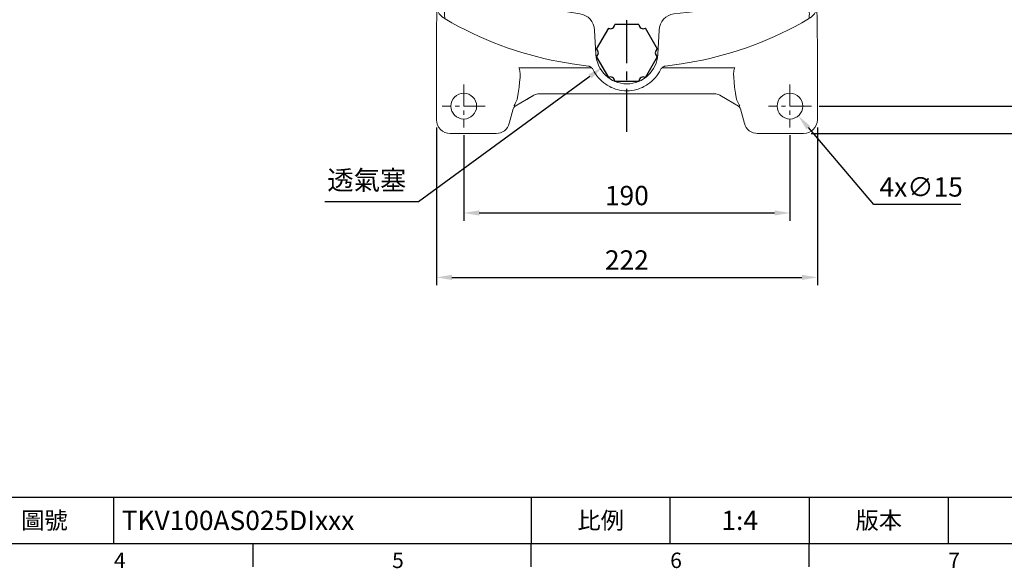
# Model space of a CAD drawing. Extents: x -32 to 1379, y -18 to 882.
# Drawn here: x 483 to 1056, y -14 to 305 of the extents above; entities that cross this region are included whole.
import ezdxf
from ezdxf.enums import TextEntityAlignment as Align

# ---------------------------------------------------------------- set-up
doc = ezdxf.new("R2010")
doc.units = 0
doc.header["$LTSCALE"] = 20
doc.header["$MEASUREMENT"] = 0
doc.linetypes.add('CENTER', pattern=[2, 1.25, -0.25, 0.25, -0.25])
doc.layers.get('0').update_dxf_attribs({"linetype": 'CONTINUOUS'})
doc.layers.get('DEFPOINTS').update_dxf_attribs({"linetype": 'CONTINUOUS'})
for name, color, linetype in [('CEN', 2, 'CENTER'), ('DIM', 3, 'CONTINUOUS'), ('MAIN', 7, 'CONTINUOUS')]:
    doc.layers.add(name, color=color, linetype=linetype)
doc.styles.add('ATTDEF', font='txt')
doc.styles.get("Standard").update_dxf_attribs({"font": 'SIMPLEX.SHX'})
doc.dimstyles.new('C', dxfattribs={"dimscale": 4.5, "dimtxt": 2.5, "dimasz": 2, "dimexe": 1, "dimexo": 1, "dimgap": 1, "dimtad": 1, "dimtoh": 1, "dimdec": 1, "dimdsep": 46, "dimtxsty": 'Standard', "dimcen": 0, "dimclrd": 256, "dimclre": 256, "dimclrt": 256, "dimadec": 0, "dimazin": 0, "dimtfac": 0.6, "dimtdec": 1, "dimtofl": 0, "dimtmove": 0, "dimatfit": 3, "dimfxl": 0, "dimtolj": 1, "dimarcsym": 0})
doc.dimstyles.new('L', dxfattribs={"dimscale": 4.5, "dimtxt": 2.5, "dimasz": 2, "dimexe": 1, "dimexo": 1, "dimgap": 1, "dimtad": 1, "dimdec": 1, "dimdsep": 46, "dimtxsty": 'Standard', "dimcen": 0, "dimclrd": 256, "dimclre": 256, "dimclrt": 256, "dimadec": 0, "dimazin": 0, "dimtfac": 0.6, "dimtdec": 1, "dimtmove": 0, "dimatfit": 3, "dimfxl": 0, "dimtolj": 1, "dimarcsym": 0})

# ---------------------------------------------------------------- blocks, each defined once
blk = doc.blocks.new('PA01')
at = {"layer": 'MAIN', "flags": 128}
for points in [[(-10.78, 14.33), (-17.8, 2.17)], [(7.03, 16.5), (-7.03, 16.5)], [(17.8, 2.17), (10.78, 14.33)], [(-17.8, -2.17), (-10.78, -14.33)], [(10.78, -14.33), (17.8, -2.17)], [(-7.03, -16.5), (7.03, -16.5)]]:
    blk.add_lwpolyline(points, dxfattribs=at)
at = {"layer": 'MAIN'}
for centre, start, end in [((-9.53, 16.5), 240, 0), ((9.53, 16.5), 180, 300), ((-19.05, 0), 300, 60), ((19.05, 0), 120, 240), ((-9.53, -16.5), 0, 120), ((9.53, -16.5), 60, 180)]:
    blk.add_arc(centre, 2.5, start, end, dxfattribs=at)
blk = doc.blocks.new('*D22')
at = {"layer": 'DEFPOINTS', "color": 0}
for p in [(967.82, 409.58), (944.01, 254.58), (1085.88, 254.58)]:
    blk.add_point(p, dxfattribs=at)
at = {"layer": 'DIM', "lineweight": -2}
for p, q in [((972.32, 409.58), (1090.38, 409.58)), ((1085.88, 400.58), (1085.88, 263.58)), ((948.51, 254.58), (1090.38, 254.58))]:
    blk.add_line(p, q, dxfattribs=at)
at = {"layer": 'DIM'}
for points in [[(1084.38, 400.58), (1087.38, 400.58), (1085.88, 409.58)], [(1084.38, 263.58), (1087.38, 263.58), (1085.88, 254.58)]]:
    blk.add_solid(points, dxfattribs=at)
at = {"layer": 'DIM', "insert": (1075.76, 332.08), "char_height": 11.25, "attachment_point": 5, "rotation": 90}
blk.add_mtext('\\A1;155', dxfattribs=at)
blk = doc.blocks.new('*D24')
at = {"layer": 'DEFPOINTS', "color": 0}
for p in [(967.82, 409.58), (939.46, 238.63), (1117.77, 238.63)]:
    blk.add_point(p, dxfattribs=at)
at = {"layer": 'DIM', "lineweight": -2}
for p, q in [((972.32, 409.58), (1122.27, 409.58)), ((1117.77, 400.58), (1117.77, 247.63)), ((943.96, 238.63), (1122.27, 238.63))]:
    blk.add_line(p, q, dxfattribs=at)
at = {"layer": 'DIM'}
for points in [[(1116.27, 400.58), (1119.27, 400.58), (1117.77, 409.58)], [(1116.27, 247.63), (1119.27, 247.63), (1117.77, 238.63)]]:
    blk.add_solid(points, dxfattribs=at)
at = {"layer": 'DIM', "insert": (1107.64, 324.1), "char_height": 11.25, "attachment_point": 5, "rotation": 90}
blk.add_mtext('\\A1;171', dxfattribs=at)
blk = doc.blocks.new('*D25')
at = {"layer": 'DEFPOINTS', "color": 0}
for p in [(741.51, 242.08), (931.51, 242.08), (931.51, 192.41)]:
    blk.add_point(p, dxfattribs=at)
at = {"layer": 'DIM', "lineweight": -2}
for p, q in [((741.51, 237.58), (741.51, 187.91)), ((931.51, 237.58), (931.51, 187.91)), ((750.51, 192.41), (922.51, 192.41))]:
    blk.add_line(p, q, dxfattribs=at)
at = {"layer": 'DIM'}
for points in [[(750.51, 193.91), (750.51, 190.91), (741.51, 192.41)], [(922.51, 193.91), (922.51, 190.91), (931.51, 192.41)]]:
    blk.add_solid(points, dxfattribs=at)
at = {"layer": 'DIM', "insert": (836.51, 202.54), "char_height": 11.25, "attachment_point": 5}
blk.add_mtext('\\A1;190', dxfattribs=at)
blk = doc.blocks.new('*D26')
at = {"layer": 'DEFPOINTS', "color": 0}
for p in [(725.56, 246.63), (947.46, 246.63), (947.46, 154.91)]:
    blk.add_point(p, dxfattribs=at)
at = {"layer": 'DIM', "lineweight": -2}
for p, q in [((725.56, 242.13), (725.56, 150.41)), ((947.46, 242.13), (947.46, 150.41)), ((734.56, 154.91), (938.46, 154.91))]:
    blk.add_line(p, q, dxfattribs=at)
at = {"layer": 'DIM'}
for points in [[(734.56, 156.41), (734.56, 153.41), (725.56, 154.91)], [(938.46, 156.41), (938.46, 153.41), (947.46, 154.91)]]:
    blk.add_solid(points, dxfattribs=at)
at = {"layer": 'DIM', "insert": (836.51, 165.04), "char_height": 11.25, "attachment_point": 5}
blk.add_mtext('\\A1;222', dxfattribs=at)
blk = doc.blocks.new('*D30')
at = {"layer": 'DEFPOINTS', "color": 0}
for p in [(926.64, 260.28), (936.39, 248.88)]:
    blk.add_point(p, dxfattribs=at)
at = {"layer": 'DIM', "lineweight": -2}
for p, q in [((980.41, 197.42), (942.24, 242.04)), ((1030.99, 197.42), (980.41, 197.42))]:
    blk.add_line(p, q, dxfattribs=at)
at = {"layer": 'DIM'}
blk.add_solid([(943.38, 243.01), (941.1, 241.06), (936.39, 248.88)], dxfattribs=at)
at = {"layer": 'DIM', "insert": (1007.95, 207.54), "char_height": 11.25, "attachment_point": 5}
blk.add_mtext('\\A1;4x∅15', dxfattribs=at)
blk = doc.blocks.new('*D31')
at = {"layer": 'DEFPOINTS', "color": 0}
for p in [(851.47, 298.45), (822.31, 277.21)]:
    blk.add_point(p, dxfattribs=at)
at = {"layer": 'DIM', "lineweight": -2}
for p, q in [((715.16, 199.16), (815.03, 271.91)), ((660.54, 199.16), (715.16, 199.16))]:
    blk.add_line(p, q, dxfattribs=at)
at = {"layer": 'DIM'}
blk.add_solid([(814.15, 273.12), (815.92, 270.7), (822.31, 277.21)], dxfattribs=at)
at = {"layer": 'DIM', "insert": (685.03, 211.51), "char_height": 11.25, "attachment_point": 5}
blk.add_mtext('\\A1;透氣塞', dxfattribs=at)
blk = doc.blocks.new('A$C64DC2E7A')
at = {"color": 7, "linetype": 'Continuous', "lineweight": 15}
for p, q in [((68.4, 366.9), (41.64, 366.9)), ((247.55, 366.9), (220.79, 366.9)), ((33.65, 358.9), (33.65, 329.71)), ((78.4, 352.49), (76.13, 360.97)), ((213.06, 360.97), (210.8, 352.49)), ((255.55, 329.71), (255.55, 358.9)), ((78.52, 352.12), (78.4, 352.49)), ((86.2, 347.05), (79.5, 351.04)), ((209.69, 351.04), (203, 347.05)), ((210.8, 352.49), (210.65, 352.12)), ((90.48, 344.58), (86.21, 347.04)), ((90.48, 344.58), (86.26, 347.02)), ((202.98, 347.04), (198.71, 344.58)), ((202.93, 347.02), (198.71, 344.58)), ((195.71, 343.78), (93.48, 343.78)), ((195.71, 343.78), (93.48, 343.78)), ((95.86, 333.87), (82.98, 333.87)), ((187.38, 334.73), (101.82, 334.73)), ((205.86, 333.87), (189.45, 333.87)), ((30.62, 328), (29.6, 326.73)), ((30.71, 328.02), (30.62, 328)), ((33.63, 328.25), (34.54, 328.35)), ((33.65, 329.71), (33.65, 328.25)), ((96.76, 331.84), (88.47, 331.54)), ((96.9, 331.85), (96.76, 331.84)), ((107.28, 329.26), (181.91, 329.26)), ((254.65, 328.35), (255.56, 328.25)), ((255.55, 328.25), (255.55, 329.71)), ((258.63, 328), (259.6, 326.89)), ((29.6, 323.7), (29.6, 326.73)), ((29.6, 316.25), (29.6, 323.7)), ((104.45, 321.46), (104.22, 326.33)), ((104.45, 308.2), (104.45, 321.46)), ((184.75, 321.46), (184.98, 326.33)), ((184.75, 308.2), (184.75, 321.46)), ((259.6, 326.89), (259.6, 323.81)), ((259.6, 323.8), (259.6, 316.35)), ((30.62, 317.39), (29.6, 316.25)), ((29.6, 309.99), (29.6, 316.25)), ((30.63, 317.39), (61.35, 319.46)), ((75.74, 320.2), (101, 321.15)), ((114.1, 286.95), (114.1, 316.95)), ((115.1, 316.95), (115.1, 286.95)), ((115.6, 318.45), (173.6, 318.45)), ((173.6, 317.45), (115.6, 317.45)), ((174.1, 286.95), (174.1, 316.95)), ((175.1, 316.95), (175.1, 286.95)), ((259.6, 316.35), (258.62, 317.38)), ((259.6, 316.35), (259.6, 310.02)), ((29.6, 270.95), (29.6, 309.99)), ((259.6, 310.02), (259.6, 270.95)), ((115.6, 286.45), (173.6, 286.45)), ((173.6, 285.45), (115.6, 285.45)), ((29.6, 254.9), (29.6, 270.95)), ((259.6, 270.95), (258.54, 270.95)), ((259.6, 270.95), (259.6, 256.04)), ((29.6, 228.56), (29.6, 254.9)), ((259.6, 256.04), (259.6, 228.59)), ((43.6, 251.36), (43.6, 220.83)), ((245.6, 220.83), (245.6, 251.36)), ((29.6, 228.11), (29.6, 228.56)), ((29.6, 227.49), (29.6, 228.11)), ((29.6, 226.57), (29.6, 227.49)), ((29.6, 226.57), (30.47, 225.62)), ((29.6, 218.02), (29.6, 226.57)), ((258.15, 228.12), (258.6, 228.14)), ((258.6, 228.14), (259.6, 228.59)), ((259.6, 228.59), (259.6, 228.1)), ((259.6, 228.1), (259.6, 227.55)), ((259.6, 227.55), (259.6, 226.63)), ((259.6, 226.63), (259.6, 218.09)), ((29.6, 216.93), (29.6, 218.02)), ((33.72, 223.01), (33.6, 222.04)), ((33.6, 203.3), (33.6, 222.04)), ((41.03, 203.3), (43.6, 220.83)), ((245.6, 220.83), (248.16, 203.3)), ((255.6, 222.04), (255.47, 223.01)), ((255.6, 222.04), (255.6, 203.3)), ((259.6, 218.09), (259.6, 216.7)), ((29.6, 216.93), (30.47, 215.9)), ((29.6, 210.01), (29.6, 216.93)), ((259.6, 216.7), (259.39, 216.42)), ((259.6, 216.7), (259.6, 202.95)), ((29.6, 202.95), (29.6, 210.01)), ((29.6, 189.89), (29.6, 202.95)), ((33.6, 138.59), (33.6, 203.3)), ((44.05, 203.46), (43.92, 202.69)), ((245.27, 202.69), (245.14, 203.46)), ((255.6, 203.3), (255.6, 138.59)), ((259.6, 202.95), (259.6, 188.07)), ((29.6, 189), (29.6, 189.89)), ((29.6, 189.02), (30.48, 188)), ((29.6, 189.02), (29.6, 189)), ((30.47, 187.97), (29.6, 189)), ((30.47, 187.97), (30.48, 188.05)), ((27.6, 162.06), (28.65, 163.12)), ((28.65, 163.08), (27.6, 162.04)), ((27.6, 159.32), (27.6, 162.06)), ((27.6, 162.06), (27.6, 162.04)), ((29.81, 163.18), (28.65, 163.12)), ((29.81, 163.18), (28.65, 163.12)), ((29.81, 163.18), (29.81, 163.18)), ((258.77, 163.26), (258.76, 163.18)), ((258.77, 163.26), (259.6, 162.17)), ((259.6, 162.15), (258.77, 163.22)), ((259.6, 162.17), (259.6, 159.43)), ((259.6, 162.15), (259.6, 162.17)), ((27.6, 126.58), (27.6, 159.32)), ((259.6, 159.43), (259.6, 126.47)), ((33.6, 74.75), (33.6, 138.59)), ((43.6, 121.06), (41.03, 138.59)), ((43.92, 139.21), (44.05, 138.44)), ((248.16, 138.59), (245.6, 121.06)), ((255.6, 138.59), (255.6, 74.75)), ((27.6, 123.84), (27.6, 126.58)), ((259.6, 126.47), (259.6, 123.73)), ((27.6, 123.85), (28.65, 122.81)), ((27.6, 123.85), (27.6, 123.84)), ((28.65, 122.78), (27.6, 123.84)), ((28.65, 122.78), (28.65, 122.84)), ((28.65, 122.78), (29.81, 122.72)), ((28.65, 122.78), (29.81, 122.72)), ((29.81, 122.72), (29.81, 122.72)), ((43.6, 121.06), (43.6, 118.49)), ((50.38, 111.1), (47.39, 122)), ((241.81, 122), (238.81, 111.1)), ((245.6, 118.49), (245.6, 121.06)), ((258.76, 122.67), (259.6, 123.75)), ((258.76, 122.72), (258.77, 122.64)), ((259.6, 123.73), (258.77, 122.64)), ((259.6, 123.73), (259.6, 123.74)), ((33.91, 71.68), (33.83, 72.49)), ((255.29, 71.68), (255.36, 72.49)), ((38.53, 66.84), (38.84, 66.65)), ((250.67, 66.84), (250.35, 66.65)), ((126.58, 46), (125.84, 60.19)), ((162.61, 46), (163.35, 60.19)), ((33.65, 55.08), (33.65, 8)), ((255.55, 8), (255.55, 54.06)), ((81.67, 38.16), (124.18, 38.16)), ((207.53, 38.16), (165.02, 38.16)), ((93.48, 23.12), (195.71, 23.12)), ((79.5, 15.86), (86.2, 19.84)), ((79.52, 15.87), (86.21, 19.85)), ((86.21, 19.85), (90.48, 22.32)), ((86.26, 19.88), (90.48, 22.32)), ((198.71, 22.32), (202.93, 19.88)), ((198.71, 22.32), (202.98, 19.85)), ((202.98, 19.85), (209.67, 15.87)), ((203, 19.84), (209.69, 15.86)), ((76.13, 5.93), (78.36, 14.36)), ((78.86, 16.17), (79.52, 15.87)), ((209.67, 15.87), (210.34, 16.17)), ((210.65, 14.77), (210.8, 14.41)), ((210.8, 14.41), (213.06, 5.93)), ((41.64, 0), (68.4, 0)), ((220.79, 0), (247.55, 0))]:
    blk.add_line(p, q, dxfattribs=at)
at = {"color": 7, "linetype": 'Continuous', "lineweight": 15, "flags": 128}
for points in [[(81.52, 336.24), (81.49, 336.31), (81.15, 337.03)], [(99.59, 333.71), (99.29, 333.49), (98.92, 333.35), (98.5, 333.27), (98.03, 333.25), (97.52, 333.31), (96.99, 333.43), (96.43, 333.62), (95.86, 333.87)], [(208.15, 337.7), (207.86, 337.08), (207.77, 336.91)], [(30.71, 328.02), (33.6, 328.25), (33.63, 328.25)], [(99.44, 331.69), (99.2, 331.76), (96.9, 331.85)], [(100.64, 324.22), (100.62, 326.24), (100.97, 327.92), (101.52, 329.32), (101.89, 330.24), (101.62, 330.91), (100.89, 331.27), (99.44, 331.69)], [(189.86, 331.72), (188.21, 331.22), (187.69, 330.97), (187.33, 330.61), (187.4, 329.92), (187.81, 329), (188.27, 327.75), (188.58, 326.14), (188.55, 324.22)], [(255.56, 328.25), (253.84, 328.35), (251.88, 328.5)], [(258.63, 328), (255.6, 328.25), (255.56, 328.25)], [(101, 321.15), (100.72, 323.62), (100.64, 324.22)], [(188.55, 324.22), (188.26, 321.84), (188.19, 321.15)], [(188.19, 321.15), (222.62, 319.74), (258.62, 317.38)], [(104.45, 308.2), (104.93, 296.57), (105.65, 287.4), (106.53, 278.2), (107.26, 270.95)], [(184.75, 308.2), (184.26, 296.57), (183.54, 287.4), (182.66, 278.2), (181.93, 270.95)], [(58.85, 253.62), (60.1, 255.44), (61.93, 256.69)], [(227.27, 256.69), (229.09, 255.44), (230.34, 253.62)], [(246.76, 252.09), (255.6, 254.93), (259.6, 256.37)], [(43.6, 251.36), (43.23, 251.46), (42.8, 251.44), (42.63, 251.39), (41.93, 250.96), (41.77, 250.81), (41.07, 249.92), (39.74, 247.35), (38.65, 244.45), (37.27, 239.91), (35.66, 233.21), (34.48, 226.52)], [(254.71, 226.52), (253.53, 233.21), (251.93, 239.91), (250.55, 244.45), (249.45, 247.35), (248.12, 249.92), (247.43, 250.81), (246.96, 251.19), (246.56, 251.39), (246.12, 251.47), (245.96, 251.46), (245.6, 251.36)], [(34.48, 226.52), (34.07, 224.41), (33.72, 223.01)], [(255.47, 223.01), (255.1, 224.48), (254.71, 226.52)], [(44.05, 203.46), (45.55, 211.72), (47.39, 219.9)], [(241.81, 219.9), (243.64, 211.72), (245.14, 203.46)], [(47.39, 122), (45.55, 130.18), (44.05, 138.44)], [(245.14, 138.44), (243.64, 130.18), (241.81, 122)], [(43.6, 118.49), (43.6, 118.49), (42.87, 110.85), (42.09, 103.41), (41.48, 97.95), (40.89, 92.79), (40.37, 88.33), (39.9, 84.25), (39.48, 80.62), (38.98, 76.16), (38.61, 72.83), (38.44, 71.33), (38.33, 70.37), (38.29, 69.87), (38.29, 69.11), (38.53, 66.84)], [(250.67, 66.84), (250.79, 67.6), (250.88, 68.59), (250.91, 69.73), (250.85, 70.42), (250.69, 71.86), (250.42, 74.31), (249.99, 78.2), (249.71, 80.62), (249.4, 83.32), (249.12, 85.78), (248.75, 88.89), (248.37, 92.22), (247.95, 95.85), (247.52, 99.66), (247.09, 103.5), (246.67, 107.45), (246.25, 111.6), (245.84, 115.81), (245.6, 118.49), (245.6, 118.49)], [(61.9, 85.21), (60.1, 86.45), (58.86, 88.26)], [(33.6, 74.75), (33.6, 74.73), (33.83, 72.49)], [(255.33, 72.42), (255.57, 74.06), (255.6, 74.75)], [(33.83, 72.49), (33.85, 72.44), (34.11, 72.04)], [(255.36, 72.49), (255.34, 72.44), (255.08, 72.04)], [(104.9, 41.85), (112.79, 40.5), (122.33, 39.16)], [(184.29, 41.85), (176.41, 40.5), (166.86, 39.16)]]:
    blk.add_lwpolyline(points, dxfattribs=at)
at = {"color": 7, "linetype": 'Continuous', "lineweight": 15, "extrusion": (0, 0, -1)}
for centre, radius in [((-49.6, 350.95), 7.5), ((-239.6, 350.95), 7.5), ((-69.6, 300.95), 14), ((-49.6, 15.95), 7.5), ((-239.6, 15.95), 7.5)]:
    blk.add_circle(centre, radius, dxfattribs=at)
at = {"color": 7, "linetype": 'Continuous', "lineweight": 15}
blk.add_circle((69.6, 300.95), 13, dxfattribs=at)
for centre, radius, start, end in [((41.65, 358.9), 8, 90.00697, 179.95764), ((68.4, 358.9), 8, 14.97388, 89.99434), ((220.79, 358.9), 8, 90.00566, 165.02612), ((247.55, 358.9), 8, 0.04472, 89.99286), ((80.65, 353.07), 2.32, 203.91526, 240.63951), ((29.94, 342.03), 49.61, 6.05596, 11.39167), ((67.66, 370), 144.15, 347.05024, 352.94898), ((208.55, 353.01), 2.28, 300.16079, 337.12814), ((93.48, 349.78), 6, 240.01053, 269.9894), ((195.71, 349.78), 6, 270.0106, 299.98947), ((116.32, 355.99), 40.01, 209.57557, 213.56988), ((96.8, 334.83), 2.98, 271.94315, 328.21036), ((172.68, 356.84), 40.36, 325.30633, 330.40833), ((29, 425.59), 97.45, 272.72459, 274.89177), ((136.25, -904.6), 1237.06, 92.21351, 94.58733), ((167.52, -695.92), 1027.89, 85.29256, 88.75508), ((101.01, 324.1), 2.95, 269.81359, 349.54939), ((188.18, 324.1), 2.95, 190.45061, 270.18641), ((58.77, 511.2), 191.75, 270.7699, 275.07577), ((115.6, 316.95), 1.5, 90, 180), ((115.6, 316.95), 0.5, 90, 180), ((173.6, 316.95), 1.5, 0, 90), ((173.6, 316.95), 0.5, 0, 90), ((115.6, 286.95), 1.5, 180, 270), ((115.6, 286.95), 0.5, 180, 270), ((173.6, 286.95), 1.5, 270, 0), ((173.6, 286.95), 0.5, 270, 0), ((144.55, 69.1), 204.99, 100.23297, 113.77074), ((144.6, 68.95), 205.14, 79.76228, 100.23772), ((144.61, 68.97), 205.11, 66.23543, 79.44479), ((88.5, 411.23), 165.67, 249.17223, 253.85315), ((246.57, 170.96), 205.11, 156.23403, 166.19487), ((42.62, 170.96), 205.11, 13.80563, 23.76625), ((41.64, 249.55), 2.66, 42.57915, 72.65371), ((247.48, 249.66), 2.53, 106.37494, 137.92731), ((29.86, 221.9), 3.77, 7.50574, 80.58106), ((258.96, 221.71), 6.46, 97.15275, 131.02635), ((29.6, 212), 4, 0.89565, 77.36657), ((320.85, 170.95), 281.68, 173.40425, 186.59575), ((239.4, 170.95), 198.04, 170.77705, 189.22295), ((49.8, 170.95), 198.03, 350.54994, 9.2232), ((-31.66, 170.95), 281.68, 353.40425, 6.59575), ((246.6, 170.95), 205.14, 196.96236, 203.77218), ((-65.46, 199.17), 316.76, 339.3731, 343.85654), ((226.04, 89.08), 5.18, 294.07729, 343.14328), ((144.6, 272.95), 205.14, 246.22782, 262.32877), ((160.42, 228.42), 159.18, 274.1638, 295.18177), ((43.56, 75.58), 10.09, 200.5326, 240.04981), ((115.82, 59.73), 10.03, 2.64979, 82.02876), ((173.37, 59.73), 10.03, 97.97124, 177.35021), ((245.63, 75.58), 10.09, 299.95019, 339.4674), ((143.87, 246.06), 207.89, 239.6538, 259.19585), ((145.32, 246.06), 207.89, 280.80415, 300.3462), ((144.6, 46.95), 18.04, 183, 357), ((122.1, 36.77), 2.41, 72.61972, 84.4356), ((121.34, 35.36), 3.99, 26.40814, 68.12804), ((144.6, 46.84), 21.95, 206.23979, 235.89011), ((144.6, 46.84), 21.95, 304.10995, 333.76022), ((167.86, 35.36), 3.99, 111.87196, 153.59186), ((167.09, 36.77), 2.41, 95.5644, 107.38028), ((93.48, 17.12), 6, 90.0106, 119.98947), ((144.91, 47.2), 22.42, 235.73588, 254.37634), ((144.6, 46.17), 21.34, 254.44829, 285.55133), ((144.13, 47.51), 22.76, 285.76761, 304.12847), ((195.71, 17.12), 6, 60.01053, 89.9894), ((10.46, 50.14), 76.46, 334.12156, 336.61103), ((146.74, -10.46), 68.83, 23.32459, 26.08248), ((80.77, 13.71), 2.5, 120.03278, 165.02835), ((208.42, 13.71), 2.5, 14.97165, 59.96722), ((208.54, 13.83), 2.32, 23.91584, 60.63782), ((41.65, 8), 8, 180, 269.99271), ((68.4, 8), 8, 270.0059, 345.02585), ((220.79, 8), 8, 194.97415, 269.9941), ((247.55, 8), 8, 270.00712, 0)]:
    blk.add_arc(centre, radius, start, end, dxfattribs=at)
for centre, major_axis, ratio, start_param, end_param in [((71.64, 367.91), (-9.44, 34.97), 0.068963, 3.612202, 4.062442), ((102.09, 331.45), (-1.49, 3.13), 0.847615, 0.455178, 0.621089), ((101.9, 331.65), (-1.52, 2.71), 0.963426, 5.784459, 6.627772), ((187.3, 331.65), (1.52, 2.71), 0.963426, 6.012561, 6.781911), ((107.21, 326.33), (2.76, 1.22), 0.967557, 1.181091, 2.712985), ((107.44, 326.11), (-1.3, 2.91), 0.932141, 5.889801, 5.925965), ((181.76, 326.11), (1.3, 2.91), 0.932141, 0.35722, 0.393384), ((259.6, 211.9), (4, 0), 0.948965, 1.779075, 3.141593), ((259.6, 216.91), (4, 5.27), 0.01918, 4.478858, 4.634777), ((29.6, 184.05), (0, 4.01), 0.996923, 4.712389, 6.061751), ((259.6, 184.05), (0, 4.01), 0.996923, -0.000001, 1.570796), ((29.6, 167.18), (0, 4.01), 0.996923, 3.193953, 4.712389), ((259.6, 167.18), (0, 4.01), 0.996923, 1.570796, 2.933314), ((29.6, 118.71), (0, 4.01), 0.996923, 4.712389, 6.230825), ((259.6, 118.71), (0, 4.01), 0.996923, 0.208279, 1.570796), ((36.1, 198.17), (2.5, 147.08), 0.00053, 2.606057, 2.907983), ((70.22, -3.03), (11.21, 41.32), 0.116723, 5.328663, 6.229755), ((218.97, -3.03), (-11.21, 41.32), 0.116723, 0.05343, 0.954522), ((81.93, 20.84), (3.07, 4.67), 0.006038, 2.621422, 3.127433), ((207.27, 20.84), (-3.07, 4.67), 0.006038, 3.155752, 3.661764), ((209.08, 21.22), (-1.76, 6.86), 0.024984, 3.009855, 3.145754)]:
    blk.add_ellipse(centre, major_axis=major_axis, ratio=ratio, start_param=start_param, end_param=end_param, dxfattribs=at)
at = {"color": 7, "linetype": 'Continuous', "lineweight": 15, "extrusion": (0, 0, -1)}
for centre, major_axis, ratio, start_param, end_param in [((181.76, 326.11), (1.3, 2.91), 0.932141, 5.889801, 5.925965), ((181.98, 326.33), (-2.76, 1.22), 0.967557, 1.181091, 2.712985), ((253.1, 198.17), (-2.5, 147.08), 0.00053, 2.606057, 3.132791)]:
    blk.add_ellipse(centre, major_axis=major_axis, ratio=ratio, start_param=start_param, end_param=end_param, dxfattribs=at)
at = {"layer": 'CEN', "lineweight": 0, "ltscale": 0.5}
for p, q in [((49.6, 363.45), (49.6, 338.45)), ((239.6, 363.45), (239.6, 338.45)), ((62.1, 350.95), (37.1, 350.95)), ((252.1, 350.95), (227.1, 350.95)), ((274.66, 142.95), (238.28, 142.95)), ((49.6, 28.45), (49.6, 3.45)), ((239.6, 28.45), (239.6, 3.45)), ((62.1, 15.95), (37.1, 15.95)), ((252.1, 15.95), (227.1, 15.95))]:
    blk.add_line(p, q, dxfattribs=at)
at = {"layer": 'CEN'}
for p, q in [((144.6, 1), (144.6, 366.9)), ((344.8, 270.95), (-56.75, 270.95)), ((275.9, 170.95), (13.29, 170.95))]:
    blk.add_line(p, q, dxfattribs=at)
blk = doc.blocks.new('GJA420')
at = {"color": 0}
for p, q in [((101.5, 6), (275, 6)), ((119.5, 0), (119.5, 6)), ((173.5, 6), (173.5, 0)), ((173.5, 6), (173.5, 0)), ((191.5, 0), (191.5, 6)), ((209.5, 6), (209.5, 0)), ((209.5, 6), (209.5, 0)), ((227.5, 6), (227.5, 0)), ((0, 0), (275, 0)), ((137.5, -3), (137.5, 0)), ((173.5, -3), (173.5, 0)), ((209.5, -3), (209.5, 0))]:
    blk.add_line(p, q, dxfattribs=at)
at = {"layer": 'DIM'}
blk.add_line((199.5, 0), (199.5, 0), dxfattribs=at)
at = {"color": 0}
for s, p in [('4', (119.5, -3.16)), ('5', (155.5, -3.16)), ('6', (191.5, -3.16)), ('7', (227.5, -3.16))]:
    blk.add_text(s, height=2, dxfattribs=at).set_placement(p)
at = {"color": 0, "char_height": 2.2, "attachment_point": 5}
for s, insert, width in [('\\f標楷體|b0|i0|c136|p65;圖號', (110.5, 3), 7), ('{\\fDFKai-SB|b0|i0|c136|p65;比例}', (182.5, 3), 7), ('\\f標楷體|b0|i0|c136|p65;版本', (218.5, 3), 8)]:
    blk.add_mtext(s, dxfattribs=dict(at, insert=insert, width=width))
at = {"color": 4, "style": 'ATTDEF'}
blk.add_attdef('料號', text='', height=2.5, dxfattribs=at).set_placement((120.5, 3), align=Align.MIDDLE_LEFT)
for tag, p in [('比例', (200.5, 3)), ('版本', (236.5, 3))]:
    blk.add_attdef(tag, text='', height=2.5, dxfattribs=at).set_placement(p, align=Align.MIDDLE_CENTER)

msp = doc.modelspace()

# ---------------------------------------------------------------- block references
at = {"layer": 'CEN'}
msp.add_blockref('PA01', (836.51, 285.58), dxfattribs=at)
at = {"layer": 'DIM'}
ref = msp.add_blockref('GJA420', (0, 0), dxfattribs=dict(at, xscale=4.5, yscale=4.5, zscale=4.5))
ref.add_attrib('比例', '1:4', dxfattribs={"layer": '0', "color": 4, "height": 11.25, "style": 'ATTDEF'}).set_placement((902.25, 13.5), align=Align.MIDDLE_CENTER)
ref.add_attrib('料號', 'TKV100AS025DIxxx', dxfattribs={"layer": '0', "color": 4, "height": 11.25, "style": 'ATTDEF'}).set_placement((542.25, 13.5), align=Align.MIDDLE_LEFT)
msp.add_blockref('A$C64DC2E7A', (691.91, 238.63), dxfattribs=at)

# ---------------------------------------------------------------- dimensions: what is measured, and where the dimension line sits
dim = msp.add_linear_dim(base=(1117.77, 238.63), p1=(967.82, 409.58), p2=(939.46, 238.63), angle=90, dimstyle='L', override={"dimdec": 0}, dxfattribs=at)
dim.commit()
dim.dimension.update_dxf_attribs({"geometry": '*D24', "text_midpoint": (1107.64, 324.1)})
dim = msp.add_linear_dim(base=(1085.88, 254.58), p1=(967.82, 409.58), p2=(944.01, 254.58), angle=90, dimstyle='L', dxfattribs=at)
dim.commit()
dim.dimension.update_dxf_attribs({"geometry": '*D22', "text_midpoint": (1075.76, 332.08)})
for p1, p2, text, picture, middle in [((851.47, 298.45), (822.31, 277.21), '透氣塞', '*D31', (685.03, 199.16)), ((926.64, 260.28), (936.39, 248.88), '4x<>', '*D30', (1007.95, 197.42))]:
    dim = msp.add_diameter_dim_2p(p1=p1, p2=p2, text=text, dimstyle='C', dxfattribs=at)
    dim.commit()
    dim.dimension.update_dxf_attribs({"geometry": picture, "text_midpoint": middle, "dimtype": 163})
dim = msp.add_linear_dim(base=(947.46, 154.91), p1=(725.56, 246.63), p2=(947.46, 246.63), dimstyle='L', override={"dimdec": 0}, dxfattribs=at)
dim.commit()
dim.dimension.update_dxf_attribs({"geometry": '*D26', "text_midpoint": (836.51, 154.91), "dimtype": 160})
dim = msp.add_linear_dim(base=(931.51, 192.41), p1=(741.51, 242.08), p2=(931.51, 242.08), dimstyle='L', dxfattribs=at)
dim.commit()
dim.dimension.update_dxf_attribs({"geometry": '*D25', "text_midpoint": (836.51, 192.41), "dimtype": 160})

doc.saveas('drawing.dxf')
